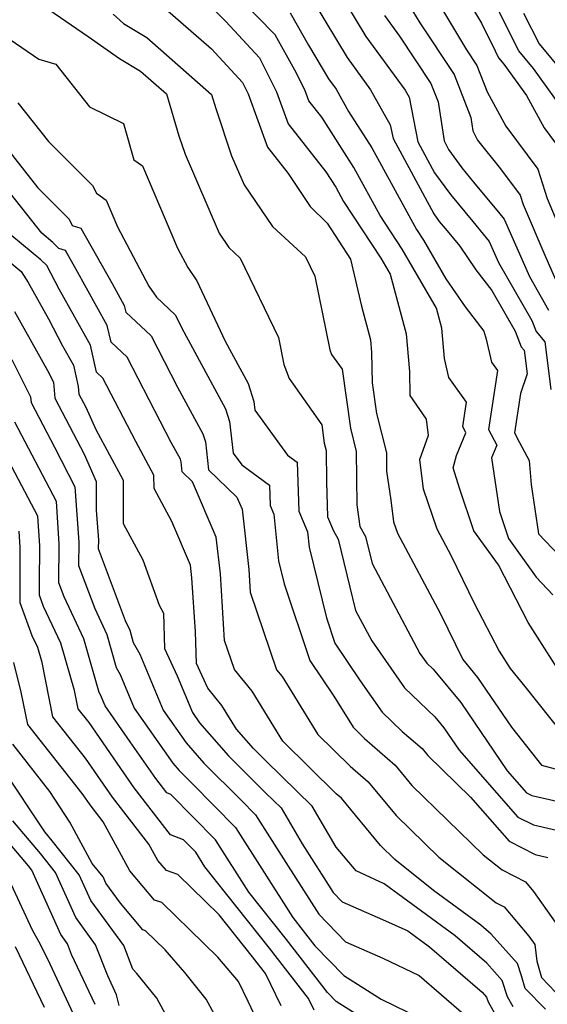
# Model space of a CAD drawing. Extents: x 1839445 to 1843564, y 2720541 to 2723595.
# Drawn here: x 1842818 to 1842894, y 2721559 to 2721700 of the extents above; entities that cross this region are included whole.
import ezdxf

# ---------------------------------------------------------------- set-up
doc = ezdxf.new("R2010")
doc.units = 0

msp = doc.modelspace()

# ---------------------------------------------------------------- linework, layer by layer
at = {"layer": 'Unknown_Line_Type', "color": 0}
for points in [[(1842844.01, 2721703.88, 924), (1842847.61, 2721700.18, 924), (1842852.44, 2721694.96, 924), (1842854.9, 2721690.07, 924), (1842856.55, 2721685.47, 924), (1842861.98, 2721678.6, 924), (1842863.38, 2721676.41, 924), (1842864.52, 2721674.32, 924), (1842869.84, 2721666.2, 924), (1842871.17, 2721663.91, 924), (1842873.49, 2721655.33, 924), (1842873.95, 2721649.96, 924), (1842874.02, 2721646.48, 924), (1842876.35, 2721643.08, 924), (1842876.64, 2721640.75, 924), (1842875.39, 2721637.25, 924), (1842875.95, 2721633.12, 924), (1842877.88, 2721627.37, 924), (1842879.95, 2721623.5, 924), (1842883.25, 2721616.7, 924), (1842886.82, 2721609.82, 924), (1842888.42, 2721607.31, 924), (1842890.52, 2721604.75, 924), (1842895.93, 2721597.95, 924)], [(1842896.79, 2721604.85, 922), (1842891.01, 2721613.91, 922), (1842886.71, 2721622.19, 922), (1842883.19, 2721627.1, 922), (1842881.16, 2721633.19, 922), (1842880.23, 2721636.12, 922), (1842880.73, 2721637.9, 922), (1842882.07, 2721641.14, 922), (1842881.6, 2721642.07, 922), (1842882.13, 2721645.55, 922), (1842879.62, 2721649.07, 922), (1842878.98, 2721651.79, 922), (1842878.6, 2721656.16, 922), (1842877.83, 2721659.02, 922), (1842872.9, 2721667.51, 922), (1842869.74, 2721672.33, 922), (1842865.97, 2721679.22, 922), (1842861.37, 2721686.45, 922), (1842859.52, 2721688.79, 922), (1842858.96, 2721690.36, 922), (1842857.52, 2721693.21, 922), (1842854.7, 2721698.27, 922), (1842849.6, 2721703.51, 922)], [(1842860.29, 2721702.84, 918), (1842865.02, 2721694.99, 918), (1842868.39, 2721690.39, 918), (1842871.21, 2721685.36, 918), (1842871.6, 2721683.38, 918), (1842877.45, 2721672.58, 918), (1842878.24, 2721671.48, 918), (1842879.35, 2721670.13, 918), (1842881.18, 2721667.94, 918), (1842883.5, 2721664.55, 918), (1842885.77, 2721661.56, 918), (1842889.1, 2721655.73, 918), (1842889.99, 2721653.49, 918), (1842890.39, 2721653.02, 918), (1842890.83, 2721649.61, 918), (1842889.9, 2721646.79, 918), (1842889.04, 2721641.15, 918), (1842889.76, 2721639.75, 918), (1842891.11, 2721637.15, 918), (1842891.4, 2721633.75, 918), (1842892.48, 2721626.64, 918), (1842895.44, 2721623.54, 918)], [(1842878, 2721703.06, 910), (1842882.15, 2721696.1, 910), (1842883.64, 2721693.86, 910), (1842885.12, 2721690.06, 910), (1842887.8, 2721685.14, 910), (1842892.38, 2721678.97, 910), (1842893.72, 2721674.76, 910), (1842897.7, 2721665.37, 910)], [(1842882.12, 2721703.55, 908), (1842884.27, 2721699.93, 908), (1842886.23, 2721695.95, 908), (1842886.72, 2721694.98, 908), (1842887.49, 2721694.05, 908), (1842890.74, 2721689.55, 908), (1842893.27, 2721684.9, 908), (1842894.91, 2721682.7, 908)], [(1842896.79, 2721686.45, 906), (1842891.77, 2721693.41, 906), (1842889.65, 2721695.98, 906), (1842888.28, 2721698.67, 906), (1842885.92, 2721703.47, 906)], [(1842822.25, 2721701.9, 930), (1842827.88, 2721698.02, 930), (1842832.37, 2721694.85, 930), (1842835.37, 2721693.07, 930), (1842839.1, 2721689.78, 930), (1842840.9, 2721683.77, 930), (1842841.78, 2721681.12, 930), (1842846.68, 2721669.78, 930), (1842848.07, 2721667.73, 930), (1842849.69, 2721666.23, 930), (1842855.17, 2721654.8, 930), (1842855.96, 2721650.97, 930), (1842856.69, 2721648.92, 930), (1842861.37, 2721642.31, 930), (1842861.74, 2721639.67, 930), (1842862.01, 2721638.62, 930), (1842862.04, 2721634.11, 930), (1842862.2, 2721629.07, 930), (1842863.05, 2721627.1, 930), (1842863.74, 2721625.89, 930), (1842866.24, 2721615.62, 930), (1842868.55, 2721611.29, 930), (1842873.25, 2721604.55, 930), (1842877.61, 2721600.38, 930), (1842878.91, 2721598.81, 930), (1842881.1, 2721595.6, 930), (1842889.52, 2721585.99, 930), (1842891.74, 2721584.86, 930), (1842897.11, 2721583.63, 930)], [(1842838.93, 2721702.04, 926), (1842845.56, 2721696.25, 926), (1842850.02, 2721691.43, 926), (1842850.85, 2721689.79, 926), (1842853.58, 2721682.15, 926), (1842856.56, 2721678.38, 926), (1842859.72, 2721673.63, 926), (1842862.14, 2721671.22, 926), (1842865.5, 2721666.06, 926), (1842867.07, 2721659.34, 926), (1842868.37, 2721654.5, 926), (1842868.53, 2721652.66, 926), (1842868.62, 2721648.32, 926), (1842869.24, 2721643.91, 926), (1842870.67, 2721638.26, 926), (1842870.69, 2721635.62, 926), (1842871.27, 2721631.46, 926), (1842871.68, 2721628.37, 926), (1842872.23, 2721626.76, 926), (1842878.41, 2721615.15, 926), (1842881.6, 2721608.6, 926), (1842883.72, 2721606.03, 926), (1842888.59, 2721598.88, 926), (1842892.91, 2721593.46, 926), (1842899.16, 2721591.78, 926)], [(1842856.85, 2721701.44, 920), (1842859.46, 2721696.76, 920), (1842862.35, 2721691.97, 920), (1842863.45, 2721690.46, 920), (1842865.24, 2721687.26, 920), (1842868.56, 2721682.04, 920), (1842874.95, 2721670.34, 920), (1842875.96, 2721668.81, 920), (1842879.2, 2721663.23, 920), (1842881.94, 2721659.24, 920), (1842884.61, 2721655.72, 920), (1842884.96, 2721654.58, 920), (1842885.74, 2721651.29, 920), (1842886.61, 2721650.07, 920), (1842885.32, 2721641.61, 920), (1842886.47, 2721639.36, 920), (1842885.73, 2721637.57, 920), (1842886.86, 2721629.84, 920), (1842888.16, 2721625.96, 920), (1842892.11, 2721620.45, 920), (1842894.53, 2721617.91, 920)], [(1842864.93, 2721702.6, 916), (1842867.69, 2721698.02, 916), (1842873.34, 2721690.32, 916), (1842873.91, 2721689.3, 916), (1842875.18, 2721682.91, 916), (1842877.57, 2721678.48, 916), (1842879.85, 2721675.33, 916), (1842883.04, 2721671.46, 916), (1842884.55, 2721669.65, 916), (1842885.4, 2721668.62, 916), (1842886.73, 2721665.6, 916), (1842891.51, 2721657.24, 916), (1842892.13, 2721655.67, 916), (1842893.38, 2721654.18, 916), (1842894.26, 2721647.37, 916)], [(1842873.89, 2721702.56, 912), (1842875.43, 2721699.97, 912), (1842880.35, 2721692.56, 912), (1842882.74, 2721686.41, 912), (1842883.03, 2721684.49, 912), (1842883.74, 2721683.14, 912), (1842887.02, 2721679.05, 912), (1842889.85, 2721675.24, 912), (1842890.27, 2721673.9, 912), (1842893.5, 2721666.3, 912), (1842895.61, 2721661.52, 912)], [(1842890.33, 2721701.39, 904), (1842892.58, 2721696.97, 904), (1842896.06, 2721692.76, 904)], [(1842831.48, 2721701.24, 928), (1842832.95, 2721699.87, 928), (1842836.29, 2721697.89, 928), (1842845.59, 2721689.69, 928), (1842846.18, 2721687.7, 928), (1842848.46, 2721680.89, 928), (1842850.26, 2721676.73, 928), (1842854.31, 2721670.74, 928), (1842859.06, 2721666.38, 928), (1842860.37, 2721663.64, 928), (1842862.55, 2721653.06, 928), (1842862.78, 2721652.4, 928), (1842864.3, 2721650.26, 928), (1842865.49, 2721641.79, 928), (1842866.34, 2721638.44, 928), (1842866.39, 2721630.81, 928), (1842866.82, 2721627.72, 928), (1842867.64, 2721626.28, 928), (1842868.59, 2721622.39, 928), (1842875.46, 2721609.49, 928), (1842876.44, 2721608.08, 928), (1842877.36, 2721607.2, 928), (1842881.31, 2721602.42, 928), (1842887.98, 2721592.65, 928), (1842890.76, 2721589.47, 928), (1842891.5, 2721589.09, 928), (1842895.52, 2721588.18, 928)], [(1842870.36, 2721701.04, 914), (1842872.55, 2721698.05, 914), (1842877.05, 2721691.27, 914), (1842878.08, 2721688.64, 914), (1842878.92, 2721683.03, 914), (1842879.57, 2721681.79, 914), (1842881.46, 2721679.17, 914), (1842883.35, 2721676.88, 914), (1842886.72, 2721672.79, 914), (1842887.53, 2721671.8, 914), (1842891.17, 2721663.56, 914), (1842893.92, 2721658.75, 914)], [(1842816.71, 2721697.58, 932), (1842820.82, 2721694.78, 932), (1842823.24, 2721694.07, 932), (1842828.09, 2721687.91, 932), (1842832.93, 2721685.55, 932), (1842834.44, 2721680.31, 932), (1842835.65, 2721679.47, 932), (1842840.69, 2721667.64, 932), (1842842.15, 2721664.88, 932), (1842843.47, 2721662.96, 932), (1842847.54, 2721654.29, 932), (1842850.82, 2721648.22, 932), (1842851.63, 2721645.66, 932), (1842851.77, 2721644.38, 932), (1842856.46, 2721637.94, 932), (1842857.86, 2721636.92, 932), (1842858.08, 2721629.89, 932), (1842859.36, 2721626.94, 932), (1842859.58, 2721624.73, 932), (1842862.05, 2721614.6, 932), (1842863.27, 2721610.96, 932), (1842866.91, 2721605.55, 932), (1842870.06, 2721601.03, 932), (1842872.91, 2721598.3, 932), (1842875.76, 2721595.83, 932), (1842876.58, 2721594.84, 932), (1842882.71, 2721588.86, 932), (1842888.28, 2721582.52, 932), (1842891.99, 2721580.62, 932), (1842893.79, 2721580.21, 932)], [(1842817.8, 2721688.51, 934), (1842822.18, 2721682.95, 934), (1842828.49, 2721676.62, 934), (1842829.05, 2721675.52, 934), (1842830.46, 2721674.53, 934), (1842832.08, 2721670.72, 934), (1842836.57, 2721662.2, 934), (1842837.69, 2721660.59, 934), (1842840.35, 2721658.09, 934), (1842841.61, 2721655.66, 934), (1842847.58, 2721644.6, 934), (1842848.16, 2721642.77, 934), (1842848.66, 2721638.24, 934), (1842849.9, 2721636.53, 934), (1842853.87, 2721633.65, 934), (1842853.96, 2721630.71, 934), (1842854.5, 2721629.48, 934), (1842855.16, 2721622.78, 934), (1842855.97, 2721619.45, 934), (1842859.66, 2721608.46, 934), (1842863.09, 2721603.36, 934), (1842865.87, 2721598.88, 934), (1842867.51, 2721597.27, 934), (1842871.91, 2721593.45, 934), (1842874.32, 2721590.54, 934), (1842884.52, 2721580.59, 934), (1842887.24, 2721578.41, 934), (1842890.6, 2721576.7, 934), (1842891.77, 2721575.32, 934), (1842894.88, 2721570.91, 934)], [(1842815.47, 2721682.93, 936), (1842820.66, 2721676.32, 936), (1842825.15, 2721671.82, 936), (1842825.6, 2721670.92, 936), (1842826.84, 2721670.5, 936), (1842831.3, 2721662.58, 936), (1842833.06, 2721659.41, 936), (1842833.27, 2721658.46, 936), (1842836.9, 2721655.05, 936), (1842840.71, 2721647.71, 936), (1842844.34, 2721640.98, 936), (1842844.69, 2721639.87, 936), (1842845.14, 2721635.83, 936), (1842849.21, 2721631.92, 936), (1842849.96, 2721630.18, 936), (1842850.91, 2721621.52, 936), (1842851.12, 2721618.29, 936), (1842854.91, 2721607.15, 936), (1842855.72, 2721606.16, 936), (1842856.71, 2721604.53, 936), (1842860.84, 2721597.87, 936), (1842865.48, 2721593.31, 936), (1842868.05, 2721591.07, 936), (1842872.06, 2721586.24, 936), (1842878.19, 2721580.26, 936), (1842886.42, 2721573.67, 936), (1842887.54, 2721573.1, 936), (1842891.07, 2721568.92, 936), (1842891.94, 2721567.69, 936), (1842892.21, 2721565.31, 936), (1842892.89, 2721562.95, 936), (1842894.93, 2721560.86, 936)], [(1842893.46, 2721558.43, 938), (1842890.58, 2721561.37, 938), (1842890.04, 2721563.23, 938), (1842889.45, 2721564.96, 938), (1842885.68, 2721569.21, 938), (1842884.18, 2721570.5, 938), (1842877.42, 2721575.48, 938), (1842871.86, 2721579.93, 938), (1842869.8, 2721581.93, 938), (1842864.2, 2721588.69, 938), (1842863.45, 2721589.34, 938), (1842855.82, 2721596.87, 938), (1842854.49, 2721599.01, 938), (1842851.4, 2721604.07, 938), (1842848.88, 2721607.16, 938), (1842847.45, 2721611.36, 938), (1842846.84, 2721620.92, 938), (1842846.26, 2721626.17, 938), (1842842.84, 2721634.13, 938), (1842841.38, 2721635.53, 938), (1842841.22, 2721636.97, 938), (1842841.1, 2721637.37, 938), (1842839.8, 2721639.77, 938), (1842833.45, 2721652.02, 938), (1842831.17, 2721654.16, 938), (1842830.62, 2721656.56, 938), (1842826.18, 2721664.56, 938), (1842824.64, 2721667.29, 938), (1842823.67, 2721667.62, 938), (1842822.81, 2721668.46, 938), (1842821.22, 2721669.78, 938), (1842815.3, 2721677.33, 938)], [(1842888.84, 2721558.78, 940), (1842888.03, 2721560.22, 940), (1842887.24, 2721562.56, 940), (1842885.05, 2721565.04, 940), (1842880.51, 2721568.93, 940), (1842870.33, 2721576.41, 940), (1842866.33, 2721578.26, 940), (1842863.43, 2721581.68, 940), (1842859.99, 2721587.57, 940), (1842853.41, 2721594, 940), (1842851.57, 2721595.84, 940), (1842849.15, 2721598.59, 940), (1842847.07, 2721601.99, 940), (1842845.02, 2721604.5, 940), (1842843.42, 2721608.02, 940), (1842843.26, 2721612.59, 940), (1842842.76, 2721620.32, 940), (1842842.56, 2721622.16, 940), (1842839.87, 2721628.42, 940), (1842837.33, 2721633.14, 940), (1842837.32, 2721635.05, 940), (1842834.72, 2721639.88, 940), (1842830, 2721648.98, 940), (1842829.07, 2721649.86, 940), (1842828.19, 2721653.72, 940), (1842823.72, 2721661.75, 940), (1842821.93, 2721665.14, 940), (1842821.09, 2721665.96, 940), (1842816.95, 2721669.41, 940)], [(1842813.55, 2721668.22, 942), (1842818.29, 2721664.28, 942), (1842819.27, 2721662.7, 942), (1842822.18, 2721657.49, 942), (1842824.22, 2721653.63, 942), (1842825.76, 2721650.87, 942), (1842826.45, 2721647.81, 942), (1842826.55, 2721646.7, 942), (1842827.55, 2721644.81, 942), (1842828.97, 2721641.61, 942), (1842832.88, 2721634.34, 942), (1842832.89, 2721628.15, 942), (1842835.7, 2721622.93, 942), (1842838.04, 2721616.4, 942), (1842838.66, 2721615.28, 942), (1842838.85, 2721610.18, 942), (1842840.63, 2721606.26, 942), (1842842.82, 2721601.01, 942), (1842843.86, 2721599.53, 942), (1842848.02, 2721594.79, 942), (1842853.36, 2721589.45, 942), (1842855.54, 2721587.32, 942), (1842858.56, 2721582.16, 942), (1842863.01, 2721575.18, 942), (1842864.32, 2721573.82, 942), (1842870.11, 2721571.32, 942), (1842873.71, 2721569.66, 942), (1842876.84, 2721567.35, 942), (1842884.41, 2721560.86, 942), (1842885.03, 2721560.16, 942), (1842885.26, 2721559.5, 942), (1842887.68, 2721555.13, 942)], [(1842817.32, 2721658.54, 944), (1842822.04, 2721650.1, 944), (1842822.91, 2721648.39, 944), (1842823.11, 2721646.1, 944), (1842827.3, 2721638.1, 944), (1842829.04, 2721634.18, 944), (1842829.04, 2721630.02, 944), (1842829.34, 2721625.72, 944), (1842829.33, 2721624.53, 944), (1842833.2, 2721614.2, 944), (1842833.84, 2721612.82, 944), (1842834.35, 2721611.07, 944), (1842835.3, 2721609.36, 944), (1842838.65, 2721601.32, 944), (1842841.94, 2721596.63, 944), (1842844.48, 2721593.74, 944), (1842849.82, 2721588.4, 944), (1842851.89, 2721586.3, 944), (1842856.21, 2721579.48, 944), (1842860.94, 2721572.06, 944), (1842864.77, 2721568.09, 944), (1842870.14, 2721565.77, 944), (1842875.34, 2721563.25, 944), (1842881.76, 2721557.7, 944)], [(1842816.91, 2721651.65, 946), (1842819.6, 2721646.31, 946), (1842819.68, 2721645.49, 946), (1842823.03, 2721639.1, 946), (1842825.99, 2721633.41, 946), (1842826.54, 2721625.46, 946), (1842826.51, 2721622.08, 946), (1842828.82, 2721615.91, 946), (1842830.55, 2721612.2, 946), (1842831.9, 2721607.48, 946), (1842832.48, 2721606.45, 946), (1842834.48, 2721601.64, 946), (1842840.02, 2721593.72, 946), (1842840.93, 2721592.69, 946), (1842842.85, 2721590.77, 946), (1842849.03, 2721584.51, 946), (1842857.22, 2721571.58, 946), (1842858.73, 2721569.68, 946), (1842860.39, 2721567.54, 946), (1842864.54, 2721563.25, 946), (1842869.89, 2721559.87, 946), (1842875.58, 2721557.11, 946)], [(1842869.03, 2721556.01, 948), (1842863.46, 2721559.52, 948), (1842862.21, 2721560.81, 948), (1842856.31, 2721568.44, 948), (1842850.91, 2721575.23, 948), (1842846.16, 2721582.73, 948), (1842839.74, 2721589.24, 948), (1842839.17, 2721589.46, 948), (1842837.59, 2721591.52, 948), (1842833.91, 2721596.81, 948), (1842830.31, 2721601.95, 948), (1842829.65, 2721603.55, 948), (1842829.46, 2721603.89, 948), (1842827.25, 2721611.58, 948), (1842824.43, 2721617.62, 948), (1842823.68, 2721619.62, 948), (1842823.74, 2721625.2, 948), (1842823.32, 2721631.28, 948), (1842817.38, 2721642.68, 948)], [(1842860.29, 2721558.28, 950), (1842859.48, 2721559.97, 950), (1842853.89, 2721567.19, 950), (1842844.61, 2721578.87, 950), (1842843.3, 2721580.94, 950), (1842841.53, 2721582.73, 950), (1842839.68, 2721583.46, 950), (1842834.49, 2721590.19, 950), (1842828, 2721599.55, 950), (1842826.43, 2721601.54, 950), (1842825.91, 2721604.15, 950), (1842823.95, 2721610.96, 950), (1842821.49, 2721616.24, 950), (1842820.89, 2721617.85, 950), (1842820.89, 2721619.54, 950), (1842820.94, 2721624.93, 950), (1842820.65, 2721629.16, 950), (1842816.52, 2721637.07, 950)], [(1842855.56, 2721558.9, 952), (1842853.31, 2721563.56, 952), (1842851.46, 2721565.95, 952), (1842846.69, 2721571.96, 952), (1842840.76, 2721577.76, 952), (1842839.09, 2721578.34, 952), (1842837.89, 2721579.75, 952), (1842836.6, 2721582.1, 952), (1842831.39, 2721588.86, 952), (1842827.5, 2721594.47, 952), (1842822.82, 2721600.4, 952), (1842821.28, 2721608.18, 952), (1842820.65, 2721610.34, 952), (1842819.87, 2721612.02, 952), (1842818.12, 2721616.72, 952), (1842818.11, 2721621.65, 952), (1842818.14, 2721624.67, 952), (1842817.98, 2721627.04, 952)], [(1842855.08, 2721550.53, 954), (1842850.83, 2721559.52, 954), (1842849.45, 2721562.4, 954), (1842846.46, 2721565.87, 954), (1842838.43, 2721573.72, 954), (1842837.41, 2721574.08, 954), (1842833.84, 2721578.28, 954), (1842830.02, 2721585.3, 954), (1842828.29, 2721587.54, 954), (1842827.01, 2721589.39, 954), (1842819.21, 2721599.27, 954), (1842818.29, 2721603.92, 954), (1842817.22, 2721608.19, 954)], [(1842846.29, 2721557.13, 956), (1842844.8, 2721559.87, 956), (1842841.72, 2721563.68, 956), (1842838.93, 2721566.92, 956), (1842836.1, 2721569.69, 956), (1842835.74, 2721569.81, 956), (1842832.5, 2721573.63, 956), (1842830.41, 2721576.49, 956), (1842830.01, 2721577.4, 956), (1842828.47, 2721579.32, 956), (1842825.24, 2721585.27, 956), (1842822.38, 2721589.67, 956), (1842817.05, 2721596.44, 956)], [(1842841.89, 2721552.31, 958), (1842837.71, 2721559.99, 958), (1842834.86, 2721563.53, 958), (1842834.3, 2721564.15, 958), (1842832.99, 2721567.55, 958), (1842828.25, 2721574.03, 958), (1842826.61, 2721577.73, 958), (1842822.71, 2721582.59, 958), (1842821.64, 2721583.86, 958), (1842815.69, 2721592.88, 958)], [(1842828.87, 2721559.1, 962), (1842825.5, 2721566.27, 962), (1842824.91, 2721567.79, 962), (1842823.94, 2721569.12, 962), (1842819.82, 2721578.39, 962), (1842819.33, 2721578.99, 962), (1842812.46, 2721587.08, 962)], [(1842832.32, 2721558.93, 960), (1842831.96, 2721560.48, 960), (1842830.68, 2721563.21, 960), (1842828.95, 2721567.67, 960), (1842826.1, 2721571.57, 960), (1842823.21, 2721578.06, 960), (1842821.02, 2721580.79, 960), (1842817.05, 2721585.47, 960)], [(1842825.78, 2721557.72, 964), (1842822.42, 2721564.87, 964), (1842821.06, 2721567.71, 964), (1842819.89, 2721569.78, 964), (1842816.25, 2721577.6, 964)], [(1842817.42, 2721567.41, 966), (1842821.57, 2721558.72, 966)]]:
    msp.add_polyline3d(points, dxfattribs=at)

doc.saveas('drawing.dxf')
